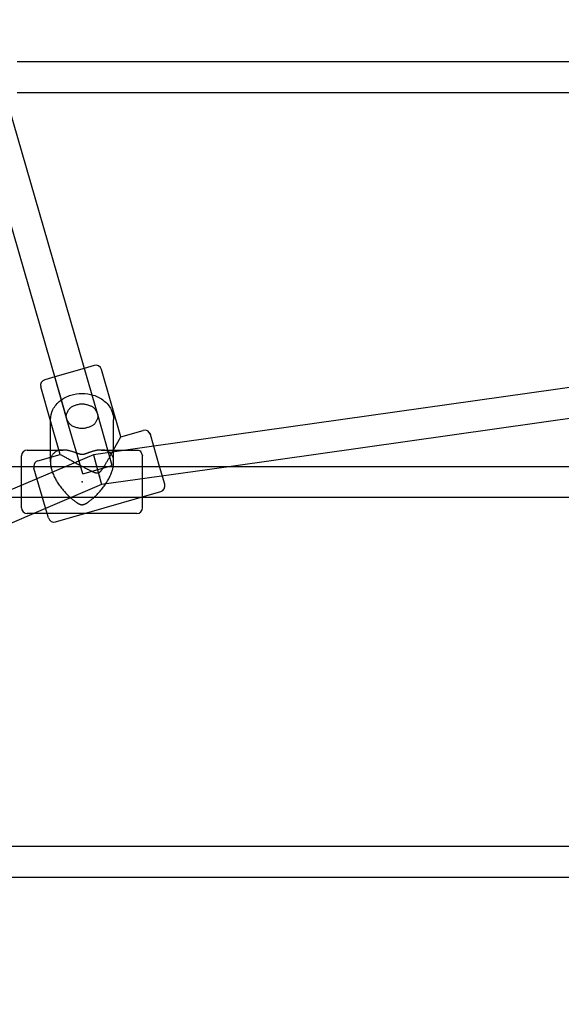
# Model space of a CAD drawing. Extents: x 2776 to 12526, y 7038 to 18389.
# Drawn here: x 7334 to 7616, y 14319 to 14830 of the extents above; entities that cross this region are included whole.
import ezdxf

# ---------------------------------------------------------------- set-up
doc = ezdxf.new("R2010")
doc.units = 0
doc.linetypes.add('DASHED', pattern=[19.05, 12.7, -6.35])
doc.layers.add('PYRAMIDAHRAS350', color=7, linetype='Continuous')

msp = doc.modelspace()

# ---------------------------------------------------------------- linework, layer by layer
at = {"layer": 'PYRAMIDAHRAS350'}
for p, q in [((7332.91, 14808.52), (7634.1, 14808.52)), ((7355.9, 14632.75), (7309.78, 14792.52)), ((7326.43, 14792.52), (7371.78, 14635.41)), ((7332.91, 14792.52), (7634.1, 14792.52)), ((7367.82, 14649.13), (7352.45, 14644.7)), ((7373.01, 14650.63), (7367.82, 14649.13)), ((7386.85, 14613.51), (7376.73, 14648.58)), ((7352.45, 14644.7), (7347.26, 14643.2)), ((7358.65, 14623.22), (7352.45, 14644.7)), ((7634.68, 14641.33), (7403.96, 14608.69)), ((7350.27, 14621.95), (7345.21, 14639.48)), ((7358.74, 14622.92), (7355.9, 14632.75)), ((7371.78, 14635.41), (7374.52, 14625.93)), ((7350.27, 14606.71), (7350.27, 14622.45)), ((7355.34, 14604.42), (7350.27, 14621.95)), ((7367.01, 14594.26), (7358.83, 14622.61)), ((7382.38, 14598.69), (7374.61, 14625.63)), ((7383.07, 14606.71), (7383.07, 14622.45)), ((7636.93, 14625.49), (7444.12, 14598.21)), ((7386.85, 14613.51), (7398.47, 14616.87)), ((7400.76, 14616.61), (7402.19, 14614.82)), ((7383.07, 14606.75), (7386.85, 14613.51)), ((7406.98, 14598.21), (7402.19, 14614.82)), ((7338.17, 14606.71), (7356.8, 14606.71)), ((7350.27, 14600.63), (7350.27, 14606.71)), ((7403.96, 14608.69), (7372.54, 14604.25)), ((7376.54, 14606.71), (7395.17, 14606.71)), ((7383.07, 14600.63), (7383.07, 14606.71)), ((7372.54, 14604.25), (7320.75, 14582.21)), ((7335.17, 14603.69), (7335.17, 14603.71)), ((7335.17, 14603.66), (7335.17, 14603.69)), ((7335.17, 14603.64), (7335.17, 14603.66)), ((7335.17, 14603.6), (7335.17, 14603.64)), ((7335.17, 14603.55), (7335.17, 14603.6)), ((7335.17, 14603.49), (7335.17, 14603.55)), ((7335.17, 14603.42), (7335.17, 14603.49)), ((7335.17, 14603.35), (7335.17, 14603.42)), ((7335.17, 14603.2), (7335.17, 14603.35)), ((7335.17, 14576.74), (7335.17, 14603.2)), ((7343.71, 14601.06), (7355.34, 14604.42)), ((7372.54, 14604.25), (7374.7, 14596.47)), ((7398.17, 14603.69), (7398.17, 14603.71)), ((7398.17, 14603.66), (7398.17, 14603.69)), ((7398.17, 14603.64), (7398.17, 14603.66)), ((7398.17, 14603.6), (7398.17, 14603.64)), ((7398.17, 14603.55), (7398.17, 14603.6)), ((7398.17, 14603.49), (7398.17, 14603.55)), ((7398.17, 14603.42), (7398.17, 14603.49)), ((7398.17, 14603.35), (7398.17, 14603.42)), ((7398.17, 14603.2), (7398.17, 14603.35)), ((7398.17, 14576.74), (7398.17, 14603.2)), ((7117.38, 14598.21), (7335.17, 14598.21)), ((7335.17, 14598.21), (7398.17, 14598.21)), ((7348.48, 14573.71), (7341.66, 14597.35)), ((7367.02, 14594.26), (7382.38, 14598.69)), ((7374.7, 14596.47), (7376.86, 14588.7)), ((7444.12, 14598.21), (7376.86, 14588.7)), ((7398.17, 14598.21), (7634.06, 14598.21)), ((7409.68, 14588.88), (7406.98, 14598.21)), ((7376.86, 14588.7), (7341.64, 14573.71)), ((7367.97, 14573.71), (7407.63, 14585.16)), ((7120.61, 14582.21), (7335.17, 14582.21)), ((7335.17, 14582.21), (7398.17, 14582.21)), ((7398.17, 14582.21), (7634.06, 14582.21)), ((7335.17, 14576.71), (7335.17, 14576.74)), ((7398.17, 14576.71), (7398.17, 14576.74)), ((7341.64, 14573.71), (7170.17, 14500.75)), ((7395.17, 14573.71), (7338.17, 14573.71)), ((7349.15, 14571.4), (7348.48, 14573.71)), ((7352.86, 14569.35), (7367.97, 14573.71)), ((7634.03, 14400.64), (7231.45, 14400.64)), ((7634.03, 14384.64), (7234.76, 14384.64))]:
    msp.add_line(p, q, dxfattribs=at)
for points in [[(7350.27, 14622.45, -0.116246), (7351.53, 14627.7, -0.109379), (7355.33, 14632.32, -0.09137), (7360.84, 14635.2, -0.151683), (7372.51, 14635.2, -0.091369), (7378.01, 14632.32, -0.109383), (7381.82, 14627.7, -0.116244), (7383.07, 14622.45)], [(7395.17, 14606.71, -0.198911), (7397.3, 14605.83), (7398.17, 14603.71)]]:
    msp.add_lwpolyline(points, format="xyb", dxfattribs=at)
msp.add_lwpolyline([(7367.83, 14617.92), (7367.43, 14617.86), (7367.04, 14617.82), (7366.66, 14617.82), (7366.28, 14617.84), (7365.87, 14617.88), (7365.45, 14617.95), (7364.98, 14618.05), (7364.5, 14618.17), (7364, 14618.3), (7363.5, 14618.45), (7363.02, 14618.62), (7362.56, 14618.78), (7362.13, 14618.96), (7361.75, 14619.13), (7361.42, 14619.31), (7361.11, 14619.5), (7360.83, 14619.71), (7360.58, 14619.94), (7360.33, 14620.19), (7360.09, 14620.48), (7359.85, 14620.81), (7359.61, 14621.16), (7359.38, 14621.54), (7359.16, 14621.92), (7358.97, 14622.31), (7358.79, 14622.69), (7358.65, 14623.05), (7358.54, 14623.38), (7358.46, 14623.7), (7358.42, 14624), (7358.41, 14624.3), (7358.44, 14624.61), (7358.5, 14624.92), (7358.59, 14625.26), (7358.72, 14625.62), (7358.88, 14626), (7359.05, 14626.39), (7359.25, 14626.78), (7359.46, 14627.16), (7359.68, 14627.52), (7359.9, 14627.86), (7360.13, 14628.15), (7360.36, 14628.41), (7360.6, 14628.65), (7360.87, 14628.86), (7361.16, 14629.06), (7361.49, 14629.25), (7361.85, 14629.44), (7362.27, 14629.62), (7362.72, 14629.8), (7363.19, 14629.98), (7363.68, 14630.15), (7364.17, 14630.3), (7364.64, 14630.43), (7365.1, 14630.55), (7365.47, 14630.62), (7365.82, 14630.68), (7366.16, 14630.71), (7366.49, 14630.73), (7366.83, 14630.72), (7367.17, 14630.7), (7367.53, 14630.66), (7367.9, 14630.59), (7368.3, 14630.51), (7368.73, 14630.41), (7369.16, 14630.3), (7369.6, 14630.17), (7370.03, 14630.03), (7370.45, 14629.89), (7370.84, 14629.74), (7371.21, 14629.59), (7371.55, 14629.44), (7371.85, 14629.28), (7372.13, 14629.12), (7372.38, 14628.95), (7372.61, 14628.76), (7372.83, 14628.55), (7373.05, 14628.32), (7373.26, 14628.06), (7373.47, 14627.78), (7373.68, 14627.47), (7373.88, 14627.15), (7374.08, 14626.82), (7374.26, 14626.48), (7374.43, 14626.14), (7374.57, 14625.81), (7374.7, 14625.5), (7374.8, 14625.2), (7374.87, 14624.93), (7374.91, 14624.66), (7374.93, 14624.4), (7374.93, 14624.13), (7374.89, 14623.86), (7374.84, 14623.58), (7374.75, 14623.29), (7374.64, 14622.97), (7374.51, 14622.64), (7374.36, 14622.3), (7374.2, 14621.96), (7374.02, 14621.62), (7373.83, 14621.29), (7373.64, 14620.98), (7373.44, 14620.69), (7373.25, 14620.43), (7373.05, 14620.2), (7372.84, 14619.98), (7372.61, 14619.79), (7372.37, 14619.61), (7372.11, 14619.44), (7371.82, 14619.27), (7371.49, 14619.11), (7371.13, 14618.95), (7370.75, 14618.79), (7370.34, 14618.63), (7369.91, 14618.48), (7369.49, 14618.34), (7369.06, 14618.21), (7368.65, 14618.1), (7368.25, 14618), (7367.83, 14617.92)], close=True, dxfattribs=at)
for points in [[(7356.47, 14606.71), (7356.45, 14606.71), (7356.42, 14606.71), (7356.4, 14606.71), (7356.38, 14606.71), (7356.35, 14606.7), (7356.33, 14606.7), (7356.3, 14606.7), (7356.28, 14606.7), (7356.25, 14606.7), (7356.23, 14606.7), (7356.19, 14606.7), (7356.15, 14606.69), (7356.1, 14606.69), (7356.03, 14606.68), (7355.94, 14606.68), (7355.83, 14606.67), (7355.7, 14606.65), (7355.55, 14606.64), (7355.38, 14606.62), (7355.2, 14606.6), (7355.01, 14606.58), (7354.81, 14606.55), (7354.62, 14606.51), (7354.42, 14606.47), (7354.23, 14606.43), (7354.04, 14606.37), (7353.85, 14606.31), (7353.66, 14606.23), (7353.47, 14606.14), (7353.27, 14606.03), (7353.07, 14605.9), (7352.86, 14605.74), (7352.64, 14605.57), (7352.41, 14605.37), (7352.18, 14605.16), (7351.95, 14604.93), (7351.73, 14604.7), (7351.52, 14604.46), (7351.32, 14604.22), (7351.14, 14603.99), (7350.98, 14603.76), (7350.85, 14603.54), (7350.73, 14603.33), (7350.63, 14603.12), (7350.55, 14602.9), (7350.48, 14602.69), (7350.42, 14602.47), (7350.38, 14602.24), (7350.34, 14602.01), (7350.32, 14601.77), (7350.3, 14601.53), (7350.29, 14601.28), (7350.28, 14601.02), (7350.28, 14600.77), (7350.27, 14600.51), (7350.27, 14600.25)], [(7355.34, 14604.42), (7355.59, 14604.28), (7355.85, 14604.13), (7356.11, 14603.99), (7356.39, 14603.84), (7356.67, 14603.69), (7356.97, 14603.52), (7357.28, 14603.35), (7357.62, 14603.16), (7357.98, 14602.97), (7358.36, 14602.76), (7358.77, 14602.54), (7359.19, 14602.3), (7359.64, 14602.06), (7360.1, 14601.81), (7360.58, 14601.55), (7361.07, 14601.28), (7361.59, 14601), (7362.11, 14600.72), (7362.64, 14600.43), (7363.17, 14600.14), (7363.69, 14599.86), (7364.21, 14599.58), (7364.72, 14599.3), (7365.21, 14599.04), (7365.68, 14598.79), (7366.14, 14598.55), (7366.57, 14598.31), (7366.98, 14598.1), (7367.37, 14597.89), (7367.75, 14597.69), (7368.11, 14597.5), (7368.46, 14597.32), (7368.78, 14597.15), (7369.1, 14596.99), (7369.4, 14596.83), (7369.68, 14596.69), (7369.96, 14596.55), (7370.22, 14596.42), (7370.47, 14596.29), (7370.71, 14596.17), (7370.94, 14596.06), (7371.16, 14595.96), (7371.37, 14595.85), (7371.57, 14595.76), (7371.77, 14595.67), (7371.95, 14595.58), (7372.13, 14595.51), (7372.31, 14595.43), (7372.48, 14595.36), (7372.64, 14595.29), (7372.79, 14595.23), (7372.94, 14595.17), (7373.09, 14595.12), (7373.22, 14595.07), (7373.36, 14595.03), (7373.49, 14594.98), (7373.61, 14594.95), (7373.74, 14594.91), (7373.85, 14594.88), (7373.96, 14594.86), (7374.07, 14594.83), (7374.17, 14594.82), (7374.27, 14594.8), (7374.36, 14594.79), (7374.45, 14594.78), (7374.53, 14594.78), (7374.6, 14594.77), (7374.67, 14594.78), (7374.73, 14594.78), (7374.79, 14594.78), (7374.85, 14594.79), (7374.9, 14594.79), (7374.94, 14594.8), (7374.98, 14594.81), (7375.02, 14594.81), (7375.05, 14594.82), (7375.08, 14594.83), (7375.11, 14594.84), (7375.14, 14594.85), (7375.16, 14594.85), (7375.19, 14594.86), (7375.21, 14594.87), (7375.24, 14594.88), (7375.26, 14594.88), (7375.29, 14594.89), (7375.32, 14594.9), (7375.35, 14594.92), (7375.39, 14594.93), (7375.42, 14594.95), (7375.46, 14594.96), (7375.51, 14594.99), (7375.55, 14595.01), (7375.6, 14595.04), (7375.65, 14595.07), (7375.71, 14595.1), (7375.77, 14595.14), (7375.83, 14595.19), (7375.89, 14595.24), (7375.95, 14595.29), (7376.02, 14595.35), (7376.09, 14595.41), (7376.15, 14595.47), (7376.23, 14595.54), (7376.3, 14595.61), (7376.37, 14595.69), (7376.44, 14595.77), (7376.52, 14595.86), (7376.59, 14595.94), (7376.67, 14596.04), (7376.74, 14596.13), (7376.82, 14596.23), (7376.9, 14596.34), (7376.98, 14596.45), (7377.07, 14596.56), (7377.15, 14596.68), (7377.24, 14596.81), (7377.33, 14596.94), (7377.42, 14597.08), (7377.52, 14597.22), (7377.61, 14597.37), (7377.71, 14597.52), (7377.82, 14597.68), (7377.93, 14597.86), (7378.05, 14598.05), (7378.18, 14598.26), (7378.32, 14598.48), (7378.47, 14598.73), (7378.63, 14599), (7378.81, 14599.3), (7379.01, 14599.63), (7379.21, 14599.97), (7379.42, 14600.32), (7379.64, 14600.69), (7379.85, 14601.06), (7380.07, 14601.44), (7380.29, 14601.81), (7380.5, 14602.18), (7380.71, 14602.54), (7380.91, 14602.89), (7381.1, 14603.24), (7381.29, 14603.58), (7381.48, 14603.9), (7381.66, 14604.22), (7381.83, 14604.53), (7382, 14604.83), (7382.16, 14605.12), (7382.32, 14605.4), (7382.47, 14605.68), (7382.63, 14605.95), (7382.78, 14606.22), (7382.93, 14606.48), (7383.07, 14606.75)], [(7376.54, 14606.71), (7376.51, 14606.71), (7376.48, 14606.71), (7376.44, 14606.71), (7376.4, 14606.71), (7376.37, 14606.71), (7376.32, 14606.71), (7376.28, 14606.71), (7376.23, 14606.71), (7376.18, 14606.71), (7376.12, 14606.71), (7376.06, 14606.7), (7375.99, 14606.7), (7375.92, 14606.7), (7375.84, 14606.69), (7375.75, 14606.69), (7375.65, 14606.68), (7375.54, 14606.67), (7375.42, 14606.66), (7375.3, 14606.65), (7375.17, 14606.63), (7375.03, 14606.62), (7374.88, 14606.6), (7374.73, 14606.58), (7374.57, 14606.55), (7374.4, 14606.53), (7374.23, 14606.5), (7374.05, 14606.46), (7373.87, 14606.43), (7373.67, 14606.39), (7373.47, 14606.34), (7373.26, 14606.29), (7373.05, 14606.24), (7372.82, 14606.18), (7372.58, 14606.12), (7372.34, 14606.05), (7372.1, 14605.98), (7371.86, 14605.91), (7371.61, 14605.83), (7371.37, 14605.75), (7371.13, 14605.67), (7370.9, 14605.59), (7370.67, 14605.51), (7370.45, 14605.43), (7370.23, 14605.35), (7370.02, 14605.27), (7369.81, 14605.19), (7369.6, 14605.12), (7369.4, 14605.04), (7369.2, 14604.97), (7369, 14604.9), (7368.81, 14604.83), (7368.62, 14604.76), (7368.44, 14604.7), (7368.28, 14604.65), (7368.12, 14604.59), (7367.97, 14604.55), (7367.84, 14604.51), (7367.72, 14604.47), (7367.61, 14604.45), (7367.51, 14604.42), (7367.42, 14604.4), (7367.33, 14604.38), (7367.25, 14604.37), (7367.18, 14604.36), (7367.11, 14604.35), (7367.04, 14604.35), (7366.98, 14604.34), (7366.92, 14604.34), (7366.86, 14604.34), (7366.81, 14604.34), (7366.76, 14604.34), (7366.72, 14604.34), (7366.68, 14604.34), (7366.64, 14604.34), (7366.6, 14604.34), (7366.57, 14604.34), (7366.54, 14604.34), (7366.5, 14604.34), (7366.46, 14604.34), (7366.42, 14604.34), (7366.38, 14604.35), (7366.33, 14604.35), (7366.28, 14604.35), (7366.22, 14604.36), (7366.16, 14604.37), (7366.1, 14604.38), (7366.04, 14604.39), (7365.97, 14604.4), (7365.89, 14604.42), (7365.81, 14604.43), (7365.73, 14604.45), (7365.64, 14604.48), (7365.55, 14604.5), (7365.44, 14604.53), (7365.33, 14604.56), (7365.21, 14604.6), (7365.08, 14604.64), (7364.94, 14604.69), (7364.79, 14604.74), (7364.63, 14604.8), (7364.46, 14604.85), (7364.29, 14604.92), (7364.11, 14604.98), (7363.92, 14605.05), (7363.73, 14605.12), (7363.53, 14605.2), (7363.32, 14605.28), (7363.1, 14605.36), (7362.88, 14605.44), (7362.64, 14605.53), (7362.4, 14605.61), (7362.13, 14605.7), (7361.86, 14605.79), (7361.57, 14605.88), (7361.28, 14605.97), (7360.99, 14606.05), (7360.69, 14606.14), (7360.39, 14606.22), (7360.11, 14606.29), (7359.83, 14606.36), (7359.56, 14606.42), (7359.31, 14606.48), (7359.07, 14606.52), (7358.84, 14606.56), (7358.62, 14606.6), (7358.42, 14606.63), (7358.22, 14606.65), (7358.03, 14606.67), (7357.86, 14606.68), (7357.69, 14606.69), (7357.53, 14606.7), (7357.38, 14606.71), (7357.23, 14606.71), (7357.09, 14606.71), (7356.94, 14606.71), (7356.8, 14606.71)], [(7383.07, 14600.25), (7383.07, 14600.51), (7383.07, 14600.77), (7383.07, 14601.02), (7383.06, 14601.28), (7383.05, 14601.53), (7383.03, 14601.77), (7383, 14602.01), (7382.97, 14602.24), (7382.93, 14602.47), (7382.87, 14602.69), (7382.8, 14602.9), (7382.72, 14603.12), (7382.62, 14603.33), (7382.5, 14603.54), (7382.37, 14603.76), (7382.21, 14603.99), (7382.03, 14604.22), (7381.83, 14604.46), (7381.62, 14604.7), (7381.4, 14604.93), (7381.17, 14605.16), (7380.94, 14605.37), (7380.71, 14605.57), (7380.49, 14605.74), (7380.28, 14605.9), (7380.08, 14606.03), (7379.88, 14606.14), (7379.69, 14606.23), (7379.5, 14606.31), (7379.31, 14606.37), (7379.12, 14606.43), (7378.93, 14606.47), (7378.73, 14606.51), (7378.53, 14606.55), (7378.34, 14606.58), (7378.15, 14606.6), (7377.97, 14606.62), (7377.8, 14606.64), (7377.65, 14606.65), (7377.52, 14606.67), (7377.41, 14606.68), (7377.32, 14606.68), (7377.25, 14606.69), (7377.2, 14606.69), (7377.15, 14606.7), (7377.12, 14606.7), (7377.09, 14606.7), (7377.07, 14606.7), (7377.04, 14606.7), (7377.02, 14606.7), (7377, 14606.7), (7376.97, 14606.71), (7376.95, 14606.71), (7376.92, 14606.71), (7376.9, 14606.71), (7376.88, 14606.71)], [(7350.27, 14600.25), (7350.27, 14600.13), (7350.28, 14600), (7350.28, 14599.87), (7350.28, 14599.73), (7350.29, 14599.59), (7350.3, 14599.43), (7350.31, 14599.26), (7350.32, 14599.08), (7350.34, 14598.88), (7350.37, 14598.66), (7350.4, 14598.42), (7350.45, 14598.16), (7350.51, 14597.86), (7350.57, 14597.54), (7350.66, 14597.19), (7350.76, 14596.81), (7350.88, 14596.39), (7351.02, 14595.93), (7351.18, 14595.46), (7351.35, 14594.95), (7351.55, 14594.43), (7351.76, 14593.9), (7351.99, 14593.36), (7352.24, 14592.81), (7352.51, 14592.26), (7352.79, 14591.71), (7353.1, 14591.16), (7353.41, 14590.61), (7353.75, 14590.07), (7354.1, 14589.52), (7354.46, 14588.98), (7354.84, 14588.44), (7355.24, 14587.9), (7355.64, 14587.37), (7356.05, 14586.85), (7356.46, 14586.33), (7356.88, 14585.84), (7357.29, 14585.36), (7357.69, 14584.9), (7358.09, 14584.46), (7358.47, 14584.05), (7358.84, 14583.66), (7359.2, 14583.3), (7359.54, 14582.96), (7359.87, 14582.64), (7360.2, 14582.33), (7360.51, 14582.05), (7360.82, 14581.77), (7361.12, 14581.51), (7361.41, 14581.27), (7361.69, 14581.03), (7361.97, 14580.81), (7362.23, 14580.61), (7362.48, 14580.41), (7362.72, 14580.23), (7362.95, 14580.06), (7363.17, 14579.9), (7363.38, 14579.75), (7363.57, 14579.62), (7363.76, 14579.49), (7363.94, 14579.38), (7364.11, 14579.27), (7364.28, 14579.16), (7364.44, 14579.07), (7364.6, 14578.98), (7364.75, 14578.89), (7364.9, 14578.82), (7365.04, 14578.74), (7365.18, 14578.68), (7365.31, 14578.62), (7365.44, 14578.56), (7365.56, 14578.51), (7365.68, 14578.47), (7365.78, 14578.44), (7365.88, 14578.41), (7365.98, 14578.38), (7366.06, 14578.36), (7366.14, 14578.35), (7366.22, 14578.33), (7366.29, 14578.32), (7366.35, 14578.31), (7366.41, 14578.31), (7366.46, 14578.3), (7366.51, 14578.3), (7366.55, 14578.3), (7366.59, 14578.3), (7366.63, 14578.3), (7366.67, 14578.3)], [(7366.67, 14578.3), (7366.71, 14578.3), (7366.75, 14578.3), (7366.8, 14578.3), (7366.84, 14578.3), (7366.89, 14578.3), (7366.94, 14578.31), (7367, 14578.31), (7367.06, 14578.32), (7367.13, 14578.33), (7367.2, 14578.35), (7367.28, 14578.36), (7367.37, 14578.38), (7367.46, 14578.41), (7367.56, 14578.44), (7367.67, 14578.47), (7367.78, 14578.51), (7367.91, 14578.56), (7368.03, 14578.62), (7368.17, 14578.68), (7368.3, 14578.74), (7368.45, 14578.82), (7368.6, 14578.89), (7368.75, 14578.98), (7368.91, 14579.07), (7369.07, 14579.16), (7369.24, 14579.27), (7369.41, 14579.38), (7369.59, 14579.49), (7369.78, 14579.62), (7369.97, 14579.75), (7370.18, 14579.9), (7370.4, 14580.06), (7370.63, 14580.23), (7370.87, 14580.41), (7371.12, 14580.61), (7371.38, 14580.81), (7371.65, 14581.03), (7371.94, 14581.27), (7372.23, 14581.51), (7372.53, 14581.77), (7372.83, 14582.05), (7373.15, 14582.33), (7373.47, 14582.64), (7373.81, 14582.96), (7374.15, 14583.3), (7374.51, 14583.66), (7374.88, 14584.05), (7375.26, 14584.46), (7375.65, 14584.9), (7376.06, 14585.36), (7376.47, 14585.84), (7376.88, 14586.33), (7377.3, 14586.85), (7377.71, 14587.37), (7378.11, 14587.9), (7378.5, 14588.44), (7378.88, 14588.98), (7379.25, 14589.52), (7379.6, 14590.07), (7379.93, 14590.61), (7380.25, 14591.16), (7380.55, 14591.71), (7380.84, 14592.26), (7381.11, 14592.81), (7381.36, 14593.36), (7381.59, 14593.9), (7381.8, 14594.43), (7381.99, 14594.95), (7382.17, 14595.46), (7382.33, 14595.93), (7382.47, 14596.39), (7382.59, 14596.81), (7382.69, 14597.19), (7382.77, 14597.54), (7382.84, 14597.86), (7382.9, 14598.16), (7382.94, 14598.42), (7382.98, 14598.66), (7383, 14598.88), (7383.02, 14599.08), (7383.04, 14599.26), (7383.05, 14599.43), (7383.06, 14599.59), (7383.07, 14599.73), (7383.07, 14599.87), (7383.07, 14600), (7383.07, 14600.13), (7383.07, 14600.25)]]:
    msp.add_lwpolyline(points, dxfattribs=at)
at = {"layer": 'PYRAMIDAHRAS350', "color": 5, "linetype": 'DASHED'}
msp.add_circle((7651.22, 13638.59), 4750, dxfattribs=at)
at = {"layer": 'PYRAMIDAHRAS350'}
for centre, start, end in [((7373.84, 14647.75), 16.1028, 106.1028), ((7348.09, 14640.32), 106.1015, 196.1015), ((7399.31, 14613.99), 16.1021, 106.1021), ((7338.17, 14603.71), 89.9991, 179.9991), ((7344.54, 14598.18), 106.1021, 178.2701), ((7344.54, 14598.18), 178.27, 179.3054), ((7344.54, 14598.18), 179.3054, 180.1307), ((7344.54, 14598.18), 180.1307, 196.1021), ((7406.8, 14588.05), 286.1027, 16.1027), ((7338.17, 14576.71), 180, 270), ((7395.17, 14576.71), 269.9991, 359.9991), ((7352.03, 14572.24), 196.1015, 286.1015)]:
    msp.add_arc(centre, 3, start, end, dxfattribs=at)
for p in [(7366.67, 14590.21), (7375.67, 14593.11)]:
    msp.add_point(p, dxfattribs=at)

doc.saveas('drawing.dxf')
